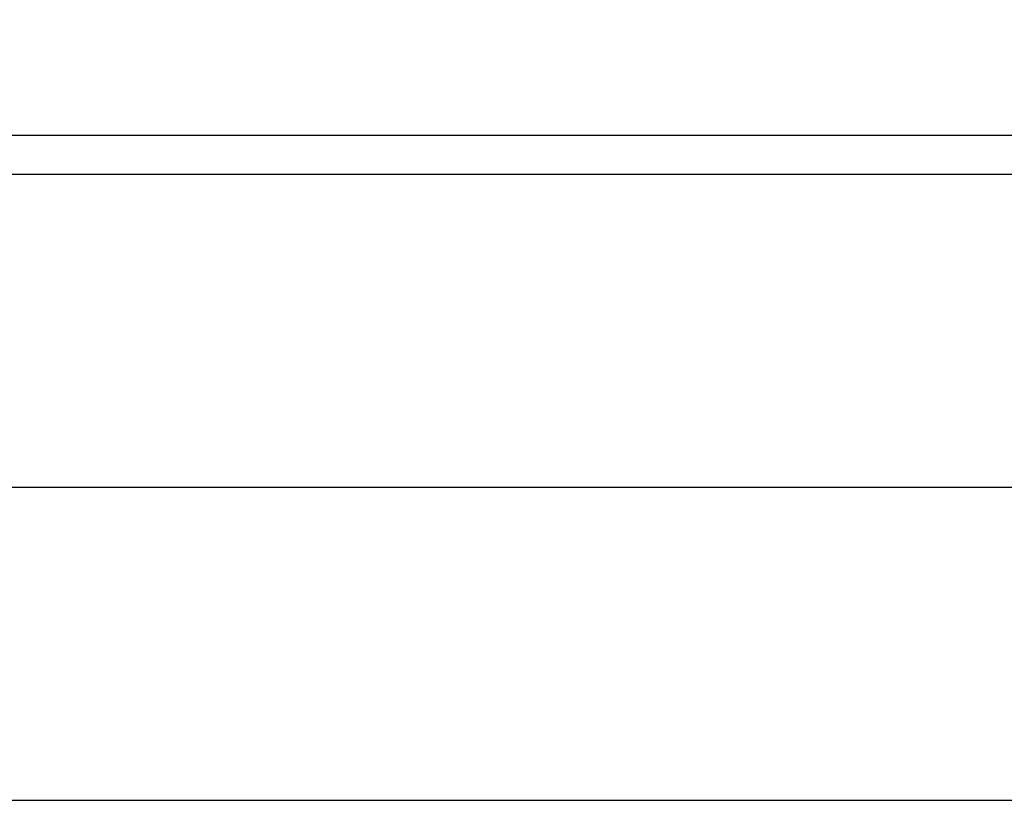
# Model space of a CAD drawing. Units: millimetres. Extents: x 150699 to 181278, y 36060 to 46727.
# Drawn here: x 152536 to 152788, y 45508 to 45708 of the extents above; entities that cross this region are included whole.
import ezdxf

# ---------------------------------------------------------------- set-up
doc = ezdxf.new("R2010")
doc.units = ezdxf.units.MM
doc.dimstyles.new('ISO-25', dxfattribs={"dimtxt": 50, "dimasz": 50, "dimexe": 1.25, "dimexo": 0.625, "dimtad": 1, "dimdec": 4, "dimtxsty": 'Standard', "dimcen": 2.5, "dimclrd": 3, "dimclre": 3, "dimclrt": 3, "dimadec": 3, "dimazin": 0, "dimtfac": 1, "dimtdec": 4, "dimtmove": 0, "dimatfit": 3, "dimfxl": 1, "dimarcsym": 0})

# ---------------------------------------------------------------- blocks, each defined once
blk = doc.blocks.new('*D141')
at = {"color": 3, "lineweight": -2}
for p, q in [((151939.37, 45679.1), (151939.37, 46112.18)), ((154689.37, 45679.1), (154689.37, 46112.18)), ((151989.37, 46110.93), (154639.37, 46110.93))]:
    blk.add_line(p, q, dxfattribs=at)
at = {"color": 3}
for points in [[(151989.37, 46119.26), (151989.37, 46102.59), (151939.37, 46110.93)], [(154639.37, 46119.26), (154639.37, 46102.59), (154689.37, 46110.93)]]:
    blk.add_solid(points, dxfattribs=at)
at = {"layer": 'Defpoints', "color": 0}
for p in [(154689.37, 46110.93), (151939.37, 45678.47), (154689.37, 45678.47)]:
    blk.add_point(p, dxfattribs=at)
at = {"color": 3, "insert": (153314.37, 46136.55), "char_height": 50, "attachment_point": 5}
blk.add_mtext('2750', dxfattribs=at)

msp = doc.modelspace()

# ---------------------------------------------------------------- linework, layer by layer
msp.add_line((151939.36762, 45678.472649), (154689.36762, 45678.472649))
at = {"color": 4}
for p, q in [((151939.36762, 45668.472649), (154689.36762, 45668.472649)), ((151939.36762, 45588.472649), (154689.36762, 45588.472649)), ((151939.36762, 45508.472649), (154689.36762, 45508.472649))]:
    msp.add_line(p, q, dxfattribs=at)

# ---------------------------------------------------------------- dimensions: what is measured, and where the dimension line sits
dim = msp.add_linear_dim(base=(154689.36762, 46110.926899), p1=(151939.36762, 45678.472649), p2=(154689.36762, 45678.472649), dimstyle='ISO-25', override={"dimtfillclr": 3})
dim.commit()
dim.dimension.update_dxf_attribs({"geometry": '*D141', "text_midpoint": (153314.36762, 46110.926899), "dimtype": 160})

doc.saveas('drawing.dxf')
